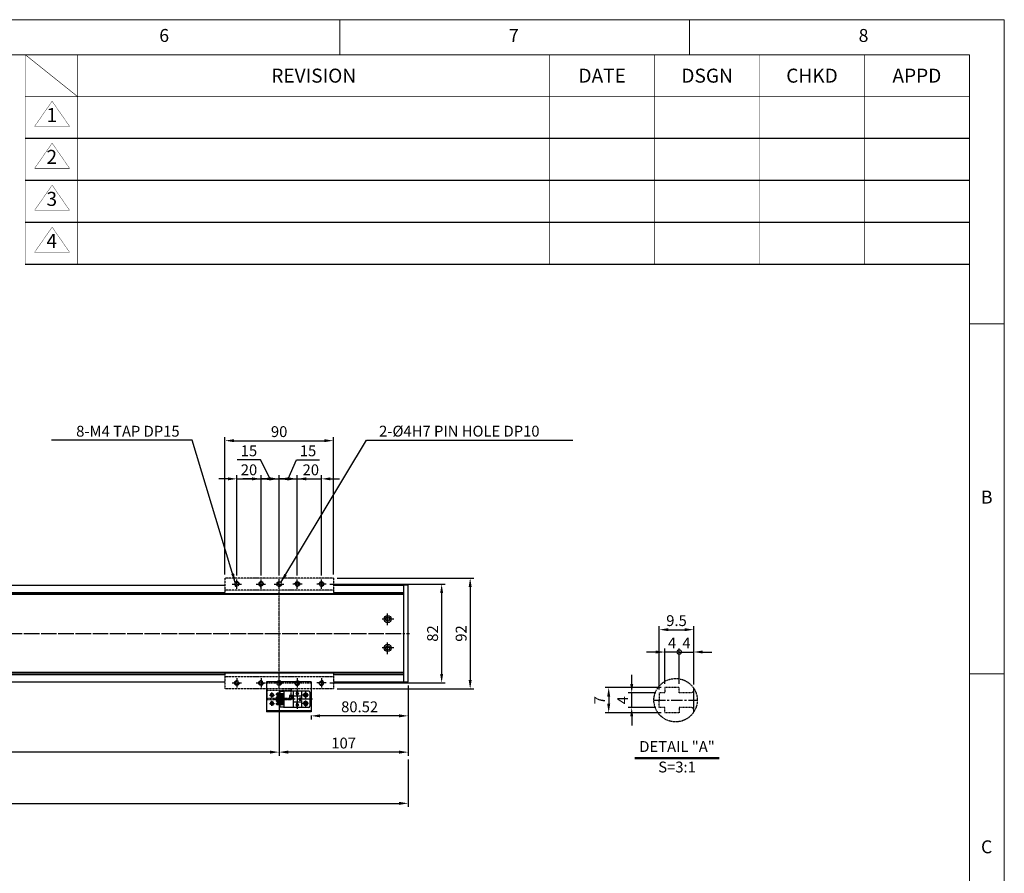
# Model space of a CAD drawing. Units: millimetres. Extents: x 0 to 7112, y 0 to 1607.
# Drawn here: x 1503 to 2320, y 899 to 1607 of the extents above; entities that cross this region are included whole.
import ezdxf
from ezdxf.enums import TextEntityAlignment as Align

# ---------------------------------------------------------------- set-up
doc = ezdxf.new("R2010")
doc.units = ezdxf.units.MM
doc.header["$LTSCALE"] = 0.5
doc.header["$PDSIZE"] = -1
for name, pattern in [('CENTER', [2, 1.25, -0.25, 0.25, -0.25]), ('CENTER2', [28.575, 19.05, -3.175, 3.175, -3.175]), ('HIDDEN', [0.375, 0.25, -0.125]), ('PHANTOM', [2.5, 1.25, -0.25, 0.25, -0.25, 0.25, -0.25])]:
    doc.linetypes.add(name, pattern=pattern)
for name, color, linetype in [('1', 3, 'CENTER2'), ('2', 5, 'HIDDEN'), ('2 HIDDEN', 5, 'HIDDEN'), ('3 PHANTOM', 6, 'PHANTOM'), ('4 DIM', 4, 'Continuous'), ('CENTERLINE', 3, 'CENTER'), ('RD', 1, 'Continuous'), ('표제란', 4, 'Continuous')]:
    doc.layers.add(name, color=color, linetype=linetype)
doc.styles.get("Standard").update_dxf_attribs({"font": 'romans.shx', "bigfont": 'whgtxt.shx'})
doc.dimstyles.new('A3', dxfattribs={"dimscale": 3, "dimtxt": 3, "dimasz": 2.5, "dimexe": 1, "dimexo": 1, "dimgap": 1, "dimtad": 1, "dimdec": 4, "dimdsep": 46, "dimtxsty": 'Standard', "dimcen": 0, "dimclrd": 4, "dimclre": 4, "dimclrt": 254, "dimazin": 2, "dimtfac": 1, "dimtdec": 4, "dimtmove": 0, "dimatfit": 3, "dimfxl": 1, "dimtolj": 1, "dimarcsym": 0})
doc.dimstyles.new('사본 A3', dxfattribs={"dimscale": 3, "dimtxt": 3, "dimasz": 2.5, "dimexe": 1, "dimexo": 1, "dimgap": 1, "dimtad": 1, "dimdec": 4, "dimlfac": 0.333333, "dimdsep": 46, "dimtxsty": 'Standard', "dimcen": 0, "dimclrd": 4, "dimclre": 4, "dimclrt": 254, "dimazin": 2, "dimtfac": 1, "dimtdec": 4, "dimtmove": 0, "dimatfit": 3, "dimfxl": 1, "dimtolj": 1, "dimarcsym": 0})

# ---------------------------------------------------------------- blocks, each defined once
blk = doc.blocks.new('표제란2')
at = {"linetype": 'Continuous', "lineweight": 0}
for p, q in [((410, 297), (10, 297)), ((410, 20), (410, 297))]:
    blk.add_line(p, q, dxfattribs=at)
at = {"layer": '표제란', "linetype": 'Continuous', "lineweight": 0}
for p, q in [((315, 297), (315, 292)), ((365, 292), (365, 297)), ((405, 292), (15, 292)), ((405, 292), (405, 56)), ((410, 253.5), (405, 253.5)), ((405, 203.5), (410, 203.5))]:
    blk.add_line(p, q, dxfattribs=at)
at = {"layer": '표제란', "linetype": 'Continuous', "lineweight": 0, "char_height": 1.85, "attachment_point": 1}
for s, insert in [('6', (289.17, 295.67)), ('7', (339.17, 295.67)), ('8', (389.17, 295.67)), ('B', (406.67, 229.67)), ('C', (406.67, 179.67))]:
    blk.add_mtext(s, dxfattribs=dict(at, insert=insert))
blk = doc.blocks.new('리비전')
for p, q in [((415, 280), (280, 280)), ((415, 274), (280, 274)), ((415, 268), (280, 268)), ((415, 262), (280, 262))]:
    blk.add_line(p, q)
at = {"const_width": 0.08}
for points in [[(280, 292), (415, 292)], [(280, 262), (280, 292)], [(415, 292), (415, 262)]]:
    blk.add_lwpolyline(points, dxfattribs=at)
at = {"layer": '표제란'}
for points, const_width in [([(280, 292), (287.5, 286)], 0.08), ([(287.5, 292), (287.5, 262)], 0.08), ([(355, 262), (355, 292)], 0.08), ([(370, 262), (370, 292)], 0.08), ([(385, 262), (385, 292)], 0.08), ([(400, 262), (400, 292)], 0.08), ([(415, 286), (280, 286)], 0.08), ([(281.34, 263.75), (286.34, 263.75)], 0.05)]:
    blk.add_lwpolyline(points, dxfattribs=dict(at, const_width=const_width))
for s, p in [('REVISION', (321.25, 289)), ('DSGN', (377.5, 289)), ('CHKD', (392.5, 289)), ('DATE', (362.5, 289)), ('APPD', (407.5, 289))]:
    blk.add_text(s, height=2, dxfattribs=at).set_placement(p, align=Align.MIDDLE_CENTER)
blk = doc.blocks.new('A$C275522F5')
for radius in [3, 1.7]:
    blk.add_circle((5, 5), radius)
at = {"layer": '1'}
for p, q in [((5, 0), (5, 10)), ((10, 5), (0, 5))]:
    blk.add_line(p, q, dxfattribs=at)
blk = doc.blocks.new('A$C77833FA2')
for p, q in [((37, 25), (0, 25)), ((0, 25), (0, 0)), ((37, 25), (37, 0)), ((37, 25), (37, 0)), ((14.5, 17), (10.7, 17)), ((10.7, 17), (10.7, 15.55)), ((11, 17), (11, 15.01)), ((14.5, 17), (14.5, 4)), ((35, 17.3), (14.8, 17.3)), ((22.05, 17), (22.05, 4)), ((25.02, 16.5), (25.02, 15.2)), ((26.02, 16.5), (25.02, 16.5)), ((25.52, 18.67), (25.52, 13)), ((26.02, 15.2), (26.02, 16.5)), ((29, 17), (29, 11.5)), ((32.5, 16.5), (32.5, 11.5)), ((15, 11.77), (7.66, 11.77)), ((15, 9.23), (7.66, 9.23)), ((15, 14.31), (7.71, 14.31)), ((8.3, 14.58), (8.3, 14.31)), ((14.5, 13.61), (9, 13.61)), ((14.5, 12.47), (9, 12.47)), ((14.5, 11.07), (9, 11.07)), ((14.5, 9.93), (9, 9.93)), ((14.5, 8.53), (9, 8.53)), ((9.6, 14.71), (9.1, 14.71)), ((9.6, 13.91), (9.1, 13.91)), ((9.6, 12.17), (9.1, 12.17)), ((9.6, 11.37), (9.1, 11.37)), ((9.6, 9.63), (9.1, 9.63)), ((9.6, 8.83), (9.1, 8.83)), ((11, 15.55), (9.27, 15.55)), ((10.7, 13.61), (10.7, 12.47)), ((10.7, 11.07), (10.7, 9.93)), ((10.7, 8.53), (10.7, 7.39)), ((14.5, 15.01), (11, 15.01)), ((11, 13.61), (11, 12.47)), ((11, 11.07), (11, 9.93)), ((11, 8.53), (11, 7.39)), ((11.7, 13.61), (11.7, 12.47)), ((11.7, 11.07), (11.7, 9.93)), ((11.7, 8.53), (11.7, 7.39)), ((13.3, 13.61), (13.3, 12.47)), ((13.3, 11.07), (13.3, 9.93)), ((13.3, 8.53), (13.3, 7.39)), ((19.05, 13.5), (19.05, 10.5)), ((22.05, 13.5), (19.05, 13.5)), ((22.05, 10.5), (19.05, 10.5)), ((21.05, 13.5), (21.05, 10.5)), ((28.7, 13), (22.35, 13)), ((24.32, 15.2), (25.52, 13.9)), ((25.02, 15.2), (24.32, 15.2)), ((25.52, 13.9), (26.72, 15.2)), ((26.72, 15.2), (26.02, 15.2)), ((29, 11.5), (27.5, 11.5)), ((27.5, 11.5), (27.5, 9.5)), ((29, 9.5), (27.5, 9.5)), ((28, 11.5), (28, 9.5)), ((29, 9.5), (29, 4)), ((35, 14), (30, 14)), ((32.5, 9.5), (32.5, 4.5)), ((36, 16.3), (36, 4.7)), ((0, 1.2), (37, 1.2)), ((37, 0), (0, 0)), ((15, 6.69), (7.66, 6.69)), ((14.5, 7.39), (9, 7.39)), ((14.5, 5.99), (9, 5.99)), ((9.6, 7.09), (9.1, 7.09)), ((9.6, 6.29), (9.1, 6.29)), ((10.7, 5.99), (10.7, 4)), ((14.5, 4), (10.7, 4)), ((11, 5.99), (11, 4)), ((35, 3.7), (14.8, 3.7)), ((28.7, 8), (22.35, 8)), ((25.02, 5.9), (24.32, 5.9)), ((24.32, 5.9), (25.52, 4.6)), ((26.02, 7.2), (25.02, 7.2)), ((25.02, 7.2), (25.02, 5.9)), ((25.52, 8), (25.52, 2.56)), ((25.52, 4.6), (26.72, 5.9)), ((26.02, 5.9), (26.02, 7.2)), ((26.72, 5.9), (26.02, 5.9)), ((35, 7), (30, 7))]:
    blk.add_line(p, q)
for centre, radius in [((4.5, 14), 1.23), ((4.5, 7), 1.23), ((32.5, 14), 1.75), ((32.5, 7), 1.75), ((32.5, 14), 1.23), ((32.5, 7), 1.23)]:
    blk.add_circle(centre, radius)
for centre, radius, start, end in [((14.8, 17), 0.3, 89.99999, 180), ((22.35, 17), 0.3, 89.99999, 180), ((28.7, 17), 0.3, 0, 90.00001), ((35, 16.3), 1, 0, 90.00001), ((9.27, 14.58), 0.97, 89.99999, 180), ((9, 14.31), 0.7, 180, 270), ((9, 11.77), 0.7, 89.99999, 270.00001), ((9, 9.23), 0.7, 89.99999, 270.00001), ((9.1, 14.31), 0.4, 89.99999, 270.00001), ((9.1, 11.77), 0.4, 89.99999, 270.00001), ((9.1, 9.23), 0.4, 89.99999, 270.00001), ((9.6, 14.31), 0.4, 270, 90.00001), ((9.6, 11.77), 0.4, 270, 90.00001), ((9.6, 9.23), 0.4, 270, 90.00001), ((22.35, 13.3), 0.3, 180, 270), ((28.7, 13.3), 0.3, 270, 0), ((9, 6.69), 0.7, 89.99999, 270.00001), ((9.1, 6.69), 0.4, 89.99999, 270.00001), ((9.6, 6.69), 0.4, 270, 90.00001), ((14.8, 4), 0.3, 180, 270), ((22.35, 7.7), 0.3, 89.99999, 180), ((22.35, 4), 0.3, 180, 270), ((28.7, 7.7), 0.3, 0, 90.00001), ((28.7, 4), 0.3, 270, 0), ((35, 4.7), 1, 270, 0)]:
    blk.add_arc(centre, radius, start, end)
for p in [(31.51, 8.44), (8.3, 6.69), (14.5, 4), (22.05, 4), (29, 4), (33.49, 5.56)]:
    blk.add_point(p)
at = {"layer": '1'}
for p, q in [((2.46, 14), (6.54, 14)), ((4.5, 11.96), (4.5, 16.04)), ((4.5, 4.96), (4.5, 9.04)), ((38.08, 10.5), (5.2, 10.5)), ((25.52, 13), (25.52, 8)), ((34.54, 14), (30.46, 14)), ((32.5, 11.96), (32.5, 16.04)), ((32.5, 4.96), (32.5, 9.04)), ((2.46, 7), (6.54, 7)), ((34.54, 7), (30.46, 7))]:
    blk.add_line(p, q, dxfattribs=at)
at = {"layer": '2', "ltscale": 10}
blk.add_line((37, 23.8), (0, 23.8), dxfattribs=at)
at = {"layer": 'RD'}
for centre, start, end in [((4.5, 14), 270, 180), ((4.5, 7), 270, 180), ((32.5, 14), 0, 270), ((32.5, 7), 0, 270)]:
    blk.add_arc(centre, 1.5, start, end, dxfattribs=at)
blk = doc.blocks.new('A$C4CDC1F56')
at = {"layer": '3 PHANTOM'}
for p, q in [((20, 9), (0, 9)), ((0, 7), (0, 9)), ((20, 9), (20, 7)), ((20, 7.8), (0, 7.8)), ((0, 1.2), (0, 7)), ((0, 0), (0, 1.2)), ((20, 1.2), (0, 1.2)), ((0.5, 0), (0.5, 1.2)), ((19.5, 0), (19.5, 1.2)), ((20, 1.2), (20, 7)), ((20, 0), (20, 1.2)), ((20, 0), (0, 0))]:
    blk.add_line(p, q, dxfattribs=at)
blk = doc.blocks.new('A$C09410C9E')
for name, p in [('A$C77833FA2', (0, 0)), ('A$C4CDC1F56', (0.52, 10))]:
    blk.add_blockref(name, p)
blk = doc.blocks.new('A$C5E8810F0')
blk.add_circle((4, 4), 1.62)
at = {"color": 1}
blk.add_arc((4, 4), 2, 270, 180, dxfattribs=at)
at = {"layer": '1', "linetype": 'CENTER', "ltscale": 2}
for p, q in [((0, 4), (8, 4)), ((4, 8), (4, 0))]:
    blk.add_line(p, q, dxfattribs=at)
blk = doc.blocks.new('A$C422B49C1')
h = blk.add_hatch()
h.set_pattern_fill('ANSI31', color=1, scale=0.25)
h.set_pattern_definition([(45, (-19.2416, -6.7575), (-0.561266, 0.561266), [])])
h.paths.add_polyline_path([(2, 0, 0.414214), (0, 2), (0, 0)])
h.paths.add_polyline_path([(-2, 0, 0.414214), (0, -2), (0, 0)])
blk.add_circle((0, 0), 2)
at = {"layer": '1'}
for p, q in [((-4, 0), (4, 0)), ((0, 4), (0, -4))]:
    blk.add_line(p, q, dxfattribs=at)
blk = doc.blocks.new('A$C3821012D')
at = {"layer": '3 PHANTOM'}
for p, q in [((90, 92), (0, 92)), ((0, 92), (0, 79)), ((90, 92), (90, 79)), ((90, 82), (0, 82)), ((0, 13), (0, 0)), ((90, 10), (0, 10)), ((90, 13), (90, 0)), ((90, 0), (0, 0))]:
    blk.add_line(p, q, dxfattribs=at)
at = {"layer": 'CENTERLINE'}
blk.add_line((45, 9), (45, 83), dxfattribs=at)
at = {"layer": '3 PHANTOM'}
for name, p, rotation in [('A$C5E8810F0', (14, 83), 90.00000000000001), ('A$C5E8810F0', (34, 83), 90.00000000000001), ('A$C422B49C1', (45, 87), 90.00000000000001), ('A$C422B49C1', (45, 5), 90.00000000000001), ('A$C5E8810F0', (56, 9), 270), ('A$C5E8810F0', (76, 9), 270)]:
    blk.add_blockref(name, p, dxfattribs=dict(at, rotation=rotation))
at = {"layer": '3 PHANTOM', "xscale": -1}
for p, rotation in [((56, 83), 270), ((76, 83), 270), ((14, 9), 90), ((34, 9), 90)]:
    blk.add_blockref('A$C5E8810F0', p, dxfattribs=dict(at, rotation=rotation))
blk = doc.blocks.new('A$C4D597E3F')
at = {"layer": '표제란'}
for p, q in [((0, 15.5), (70, 15.5)), ((0, 14.5), (70, 14.5))]:
    blk.add_line(p, q, dxfattribs=at)
at = {"char_height": 9, "attachment_point": 5}
for s, insert in [('{\\C9;DETAIL "A"}', (35, 24.5)), ('{\\C9;S=3:1}', (35, 7.5))]:
    blk.add_mtext(s, dxfattribs=dict(at, insert=insert))
blk = doc.blocks.new('*D1085')
at = {"color": 4, "lineweight": -2, "transparency": 16777216}
for p, q in [((2011.01, 1055.82), (2011.01, 1063.32)), ((2030.92, 1048.32), (2008.01, 1048.32)), ((2011.01, 1036.32), (2011.01, 1048.32)), ((2030.92, 1036.32), (2008.01, 1036.32)), ((2011.01, 1028.82), (2011.01, 1021.32))]:
    blk.add_line(p, q, dxfattribs=at)
at = {"color": 4, "transparency": 16777216}
for points in [[(2009.76, 1055.82), (2012.26, 1055.82), (2011.01, 1048.32)], [(2009.76, 1028.82), (2012.26, 1028.82), (2011.01, 1036.32)]]:
    blk.add_solid(points, dxfattribs=at)
at = {"layer": 'Defpoints', "color": 0, "transparency": 16777216}
for p in [(2011.01, 1048.32), (2033.92, 1048.32), (2033.92, 1036.32)]:
    blk.add_point(p, dxfattribs=at)
at = {"color": 254, "transparency": 16777216, "insert": (2003.51, 1042.32), "char_height": 9, "attachment_point": 5, "rotation": 90}
blk.add_mtext('\\A1;4', dxfattribs=at)
blk = doc.blocks.new('*D1086')
at = {"color": 4, "lineweight": -2, "transparency": 16777216}
for p, q in [((2035.42, 1052.82), (1988.93, 1052.82)), ((1991.93, 1045.32), (1991.93, 1039.32)), ((2035.42, 1031.82), (1988.93, 1031.82))]:
    blk.add_line(p, q, dxfattribs=at)
at = {"color": 4, "transparency": 16777216}
for points in [[(1990.68, 1045.32), (1993.18, 1045.32), (1991.93, 1052.82)], [(1990.68, 1039.32), (1993.18, 1039.32), (1991.93, 1031.82)]]:
    blk.add_solid(points, dxfattribs=at)
at = {"layer": 'Defpoints', "color": 0, "transparency": 16777216}
for p in [(2038.42, 1052.82), (1991.93, 1031.82), (2038.42, 1031.82)]:
    blk.add_point(p, dxfattribs=at)
at = {"color": 254, "transparency": 16777216, "insert": (1984.43, 1042.32), "char_height": 9, "attachment_point": 5, "rotation": 90}
blk.add_mtext('\\A1;7', dxfattribs=at)
blk = doc.blocks.new('_DotSmall')
at = {"color": 0, "linetype": 'ByBlock', "const_width": 0.5}
blk.add_lwpolyline([(-0.0625, 0, 1), (0.0625, 0, 1)], format="xyb", close=True, dxfattribs=at)
blk = doc.blocks.new('*D1087')
at = {"color": 4, "lineweight": -2, "transparency": 16777216}
for p, q in [((2050.42, 1082.27), (2042.92, 1082.27)), ((2050.42, 1055.82), (2050.42, 1085.27)), ((2050.42, 1082.27), (2062.42, 1082.27)), ((2062.42, 1055.27), (2062.42, 1085.27)), ((2069.92, 1082.27), (2077.42, 1082.27))]:
    blk.add_line(p, q, dxfattribs=at)
at = {"color": 4, "transparency": 16777216}
blk.add_solid([(2069.92, 1083.52), (2069.92, 1081.02), (2062.42, 1082.27)], dxfattribs=at)
at = {"layer": 'Defpoints', "color": 0, "transparency": 16777216}
for p in [(2062.42, 1082.27), (2050.42, 1052.82), (2062.42, 1052.27)]:
    blk.add_point(p, dxfattribs=at)
at = {"color": 4, "lineweight": -2, "transparency": 16777216, "xscale": 7.5, "yscale": 7.5, "zscale": 7.5}
blk.add_blockref('_DotSmall', (2050.42, 1082.27), dxfattribs=at)
at = {"color": 254, "transparency": 16777216, "insert": (2056.42, 1089.77), "char_height": 9, "attachment_point": 5}
blk.add_mtext('\\A1;4', dxfattribs=at)
blk = doc.blocks.new('*D1088')
at = {"color": 4, "lineweight": -2, "transparency": 16777216}
for p, q in [((2030.92, 1082.27), (2023.42, 1082.27)), ((2038.42, 1055.82), (2038.42, 1085.27)), ((2050.42, 1082.27), (2038.42, 1082.27)), ((2050.42, 1055.82), (2050.42, 1085.27)), ((2050.42, 1082.27), (2057.92, 1082.27))]:
    blk.add_line(p, q, dxfattribs=at)
at = {"color": 4, "transparency": 16777216}
blk.add_solid([(2030.92, 1083.52), (2030.92, 1081.02), (2038.42, 1082.27)], dxfattribs=at)
at = {"layer": 'Defpoints', "color": 0, "transparency": 16777216}
for p in [(2038.42, 1082.27), (2038.42, 1052.82), (2050.42, 1052.82)]:
    blk.add_point(p, dxfattribs=at)
at = {"color": 4, "lineweight": -2, "transparency": 16777216, "xscale": 7.5, "yscale": 7.5, "zscale": 7.5, "rotation": 180}
blk.add_blockref('_DotSmall', (2050.42, 1082.27), dxfattribs=at)
at = {"color": 254, "transparency": 16777216, "insert": (2044.42, 1089.77), "char_height": 9, "attachment_point": 5}
blk.add_mtext('\\A1;4', dxfattribs=at)
blk = doc.blocks.new('*D1089')
at = {"color": 4, "lineweight": -2, "transparency": 16777216}
for p, q in [((2033.92, 1051.32), (2033.92, 1103.79)), ((2062.42, 1055.27), (2062.42, 1103.79)), ((2041.42, 1100.79), (2054.92, 1100.79))]:
    blk.add_line(p, q, dxfattribs=at)
at = {"color": 4, "transparency": 16777216}
for points in [[(2041.42, 1102.04), (2041.42, 1099.54), (2033.92, 1100.79)], [(2054.92, 1102.04), (2054.92, 1099.54), (2062.42, 1100.79)]]:
    blk.add_solid(points, dxfattribs=at)
at = {"layer": 'Defpoints', "color": 0, "transparency": 16777216}
for p in [(2062.42, 1100.79), (2033.92, 1048.32), (2062.42, 1052.27)]:
    blk.add_point(p, dxfattribs=at)
at = {"color": 254, "transparency": 16777216, "insert": (2048.17, 1108.29), "char_height": 9, "attachment_point": 5}
blk.add_mtext('\\A1;9.5', dxfattribs=at)
blk = doc.blocks.new('*D1061')
at = {"color": 4, "lineweight": -2, "transparency": 16777216}
for p, q in [((554.62, 993.27), (554.62, 953.79)), ((1825.62, 993.27), (1825.62, 953.79)), ((562.12, 956.79), (1818.12, 956.79))]:
    blk.add_line(p, q, dxfattribs=at)
at = {"color": 4, "transparency": 16777216}
for points in [[(562.12, 958.04), (562.12, 955.54), (554.62, 956.79)], [(1818.12, 958.04), (1818.12, 955.54), (1825.62, 956.79)]]:
    blk.add_solid(points, dxfattribs=at)
at = {"layer": 'Defpoints', "color": 0, "transparency": 16777216}
for p in [(554.62, 996.27), (1825.62, 996.27), (1825.62, 956.79)]:
    blk.add_point(p, dxfattribs=at)
at = {"color": 254, "transparency": 16777216, "insert": (1190.12, 964.29), "char_height": 9, "attachment_point": 5}
blk.add_mtext('\\A1;L=STROKE+275', dxfattribs=at)
blk = doc.blocks.new('*D1062')
at = {"color": 4, "lineweight": -2, "transparency": 16777216}
for p, q in [((1673.62, 1146.62), (1673.62, 1260.53)), ((1763.62, 1146.62), (1763.62, 1260.53)), ((1681.12, 1257.53), (1756.12, 1257.53))]:
    blk.add_line(p, q, dxfattribs=at)
at = {"color": 4, "transparency": 16777216}
for points in [[(1681.12, 1258.78), (1681.12, 1256.28), (1673.62, 1257.53)], [(1756.12, 1258.78), (1756.12, 1256.28), (1763.62, 1257.53)]]:
    blk.add_solid(points, dxfattribs=at)
at = {"layer": 'Defpoints', "color": 0, "transparency": 16777216}
for p in [(1763.62, 1257.53), (1673.62, 1143.62), (1763.62, 1143.62)]:
    blk.add_point(p, dxfattribs=at)
at = {"color": 254, "transparency": 16777216, "insert": (1718.62, 1265.03), "char_height": 9, "attachment_point": 5}
blk.add_mtext('\\A1;90', dxfattribs=at)
blk = doc.blocks.new('*D1063')
at = {"color": 4, "lineweight": -2, "transparency": 16777216}
for p, q in [((1676.12, 1225.86), (1668.62, 1225.86)), ((1683.62, 1145.62), (1683.62, 1228.86)), ((1683.62, 1225.86), (1703.62, 1225.86)), ((1703.62, 1145.62), (1703.62, 1228.86)), ((1711.12, 1225.86), (1718.62, 1225.86))]:
    blk.add_line(p, q, dxfattribs=at)
at = {"color": 4, "transparency": 16777216}
for points in [[(1676.12, 1227.11), (1676.12, 1224.61), (1683.62, 1225.86)], [(1711.12, 1227.11), (1711.12, 1224.61), (1703.62, 1225.86)]]:
    blk.add_solid(points, dxfattribs=at)
at = {"layer": 'Defpoints', "color": 0, "transparency": 16777216}
for p in [(1703.62, 1225.86), (1683.62, 1142.62), (1703.62, 1142.62)]:
    blk.add_point(p, dxfattribs=at)
at = {"color": 254, "transparency": 16777216, "insert": (1693.62, 1233.36), "char_height": 9, "attachment_point": 5}
blk.add_mtext('\\A1;20', dxfattribs=at)
blk = doc.blocks.new('*D1064')
at = {"color": 4, "lineweight": -2, "transparency": 16777216}
for p, q in [((1703.21, 1241.63), (1683.93, 1241.63)), ((1711.12, 1225.86), (1703.21, 1241.63)), ((1696.12, 1225.86), (1688.62, 1225.86)), ((1703.62, 1145.62), (1703.62, 1228.86)), ((1703.62, 1225.86), (1718.62, 1225.86)), ((1703.62, 1225.86), (1718.62, 1225.86)), ((1718.62, 1145.62), (1718.62, 1228.86)), ((1726.12, 1225.86), (1733.62, 1225.86))]:
    blk.add_line(p, q, dxfattribs=at)
at = {"color": 4, "transparency": 16777216}
for points in [[(1696.12, 1227.11), (1696.12, 1224.61), (1703.62, 1225.86)], [(1726.12, 1227.11), (1726.12, 1224.61), (1718.62, 1225.86)]]:
    blk.add_solid(points, dxfattribs=at)
at = {"layer": 'Defpoints', "color": 0, "transparency": 16777216}
for p in [(1718.62, 1225.86), (1703.62, 1142.62), (1718.62, 1142.62)]:
    blk.add_point(p, dxfattribs=at)
at = {"color": 254, "transparency": 16777216, "insert": (1693.57, 1249.13), "char_height": 9, "attachment_point": 5}
blk.add_mtext('\\A1;15', dxfattribs=at)
blk = doc.blocks.new('*D1065')
at = {"color": 4, "lineweight": -2, "transparency": 16777216}
for p, q in [((1726.12, 1225.86), (1732.94, 1241.63)), ((1732.94, 1241.63), (1752.22, 1241.63)), ((1711.12, 1225.86), (1703.62, 1225.86)), ((1718.62, 1145.62), (1718.62, 1228.86)), ((1718.62, 1225.86), (1733.62, 1225.86)), ((1718.62, 1225.86), (1733.62, 1225.86)), ((1733.62, 1145.62), (1733.62, 1228.86)), ((1741.12, 1225.86), (1748.62, 1225.86))]:
    blk.add_line(p, q, dxfattribs=at)
at = {"color": 4, "transparency": 16777216}
for points in [[(1711.12, 1227.11), (1711.12, 1224.61), (1718.62, 1225.86)], [(1741.12, 1227.11), (1741.12, 1224.61), (1733.62, 1225.86)]]:
    blk.add_solid(points, dxfattribs=at)
at = {"layer": 'Defpoints', "color": 0, "transparency": 16777216}
for p in [(1733.62, 1225.86), (1718.62, 1142.62), (1733.62, 1142.62)]:
    blk.add_point(p, dxfattribs=at)
at = {"color": 254, "transparency": 16777216, "insert": (1742.58, 1249.13), "char_height": 9, "attachment_point": 5}
blk.add_mtext('\\A1;15', dxfattribs=at)
blk = doc.blocks.new('*D1066')
at = {"color": 4, "lineweight": -2, "transparency": 16777216}
for p, q in [((1726.12, 1225.86), (1718.62, 1225.86)), ((1733.62, 1145.62), (1733.62, 1228.86)), ((1733.62, 1225.86), (1753.62, 1225.86)), ((1753.62, 1145.62), (1753.62, 1228.86)), ((1761.12, 1225.86), (1768.62, 1225.86))]:
    blk.add_line(p, q, dxfattribs=at)
at = {"color": 4, "transparency": 16777216}
for points in [[(1726.12, 1227.11), (1726.12, 1224.61), (1733.62, 1225.86)], [(1761.12, 1227.11), (1761.12, 1224.61), (1753.62, 1225.86)]]:
    blk.add_solid(points, dxfattribs=at)
at = {"layer": 'Defpoints', "color": 0, "transparency": 16777216}
for p in [(1753.62, 1225.86), (1733.62, 1142.62), (1753.62, 1142.62)]:
    blk.add_point(p, dxfattribs=at)
at = {"color": 254, "transparency": 16777216, "insert": (1744.87, 1233.36), "char_height": 9, "attachment_point": 5}
blk.add_mtext('\\A1;20', dxfattribs=at)
blk = doc.blocks.new('*D1067')
at = {"color": 4, "lineweight": -2, "transparency": 16777216}
for p, q in [((1760.63, 1138.63), (1856.38, 1138.63)), ((1853.38, 1131.13), (1853.38, 1064.13)), ((1760.63, 1056.63), (1856.38, 1056.63))]:
    blk.add_line(p, q, dxfattribs=at)
at = {"color": 4, "transparency": 16777216}
for points in [[(1852.13, 1131.13), (1854.63, 1131.13), (1853.38, 1138.63)], [(1852.13, 1064.13), (1854.63, 1064.13), (1853.38, 1056.63)]]:
    blk.add_solid(points, dxfattribs=at)
at = {"layer": 'Defpoints', "color": 0, "transparency": 16777216}
for p in [(1757.63, 1138.63), (1757.63, 1056.63), (1853.38, 1056.63)]:
    blk.add_point(p, dxfattribs=at)
at = {"color": 254, "transparency": 16777216, "insert": (1845.88, 1097.63), "char_height": 9, "attachment_point": 5, "rotation": 90}
blk.add_mtext('\\A1;82', dxfattribs=at)
blk = doc.blocks.new('*D1068')
at = {"color": 4, "lineweight": -2, "transparency": 16777216}
for p, q in [((1766.63, 1143.63), (1880.04, 1143.63)), ((1877.04, 1136.13), (1877.04, 1059.13)), ((1766.63, 1051.63), (1880.04, 1051.63))]:
    blk.add_line(p, q, dxfattribs=at)
at = {"color": 4, "transparency": 16777216}
for points in [[(1875.79, 1136.13), (1878.29, 1136.13), (1877.04, 1143.63)], [(1875.79, 1059.13), (1878.29, 1059.13), (1877.04, 1051.63)]]:
    blk.add_solid(points, dxfattribs=at)
at = {"layer": 'Defpoints', "color": 0, "transparency": 16777216}
for p in [(1763.63, 1143.63), (1763.63, 1051.63), (1877.04, 1051.63)]:
    blk.add_point(p, dxfattribs=at)
at = {"color": 254, "transparency": 16777216, "insert": (1869.54, 1097.63), "char_height": 9, "attachment_point": 5, "rotation": 90}
blk.add_mtext('\\A1;92', dxfattribs=at)
blk = doc.blocks.new('*D1082')
at = {"layer": '4 DIM', "color": 4, "lineweight": -2, "transparency": 16777216}
for p, q in [((1825.62, 1054.62), (1825.62, 996.27)), ((1718.62, 1050.48), (1718.62, 996.27)), ((1818.12, 999.27), (1726.12, 999.27))]:
    blk.add_line(p, q, dxfattribs=at)
at = {"layer": '4 DIM', "color": 4, "transparency": 16777216}
for points in [[(1726.12, 1000.52), (1726.12, 998.02), (1718.62, 999.27)], [(1818.12, 1000.52), (1818.12, 998.02), (1825.62, 999.27)]]:
    blk.add_solid(points, dxfattribs=at)
at = {"layer": 'Defpoints', "color": 0, "transparency": 16777216}
for p in [(1718.62, 1053.48), (1825.62, 1057.62), (1718.62, 999.27)]:
    blk.add_point(p, dxfattribs=at)
at = {"layer": '4 DIM', "color": 254, "transparency": 16777216, "insert": (1772.12, 1006.77), "char_height": 9, "attachment_point": 5}
blk.add_mtext('\\A1;107', dxfattribs=at)
blk = doc.blocks.new('*D1083')
at = {"layer": '4 DIM', "color": 4, "lineweight": -2, "transparency": 16777216}
for p, q in [((718.62, 1049.62), (718.62, 996.27)), ((1718.62, 1049.62), (1718.62, 996.27)), ((1711.12, 999.27), (726.12, 999.27))]:
    blk.add_line(p, q, dxfattribs=at)
at = {"layer": '4 DIM', "color": 4, "transparency": 16777216}
for points in [[(726.12, 1000.52), (726.12, 998.02), (718.62, 999.27)], [(1711.12, 1000.52), (1711.12, 998.02), (1718.62, 999.27)]]:
    blk.add_solid(points, dxfattribs=at)
at = {"layer": 'Defpoints', "color": 0, "transparency": 16777216}
for p in [(718.62, 1052.62), (1718.62, 1052.62), (718.62, 999.27)]:
    blk.add_point(p, dxfattribs=at)
at = {"layer": '4 DIM', "color": 254, "transparency": 16777216, "insert": (1218.62, 1006.77), "char_height": 9, "attachment_point": 5}
blk.add_mtext('\\A1;STROKE = 1000', dxfattribs=at)
blk = doc.blocks.new('*D1159')
at = {"color": 4, "lineweight": -2, "transparency": 16777216}
for p, q in [((1825.62, 1054.62), (1825.62, 1026.33)), ((1745.1, 1029.62), (1745.1, 1026.33)), ((1818.12, 1029.33), (1752.6, 1029.33))]:
    blk.add_line(p, q, dxfattribs=at)
at = {"color": 4, "transparency": 16777216}
for points in [[(1752.6, 1030.58), (1752.6, 1028.08), (1745.1, 1029.33)], [(1818.12, 1030.58), (1818.12, 1028.08), (1825.62, 1029.33)]]:
    blk.add_solid(points, dxfattribs=at)
at = {"layer": 'Defpoints', "color": 0, "transparency": 16777216}
for p in [(1825.62, 1057.62), (1745.1, 1032.62), (1745.1, 1029.33)]:
    blk.add_point(p, dxfattribs=at)
at = {"color": 254, "transparency": 16777216, "insert": (1785.36, 1036.83), "char_height": 9, "attachment_point": 5}
blk.add_mtext('\\A1;80.52', dxfattribs=at)

msp = doc.modelspace()

# ---------------------------------------------------------------- linework, layer by layer
for p, q in [((763.6178, 1137.62498), (1673.6178, 1137.62498)), ((1763.6178, 1137.62498), (1821.6178, 1137.62498)), ((1821.6178, 1137.62498), (1821.6178, 1057.62496)), ((1821.6178, 1130.62496), (604.6178, 1130.62496)), ((1821.6178, 1129.96201), (604.6178, 1129.96201)), ((763.6178, 1131.62498), (1673.6178, 1131.62498)), ((1763.6178, 1131.62498), (1821.6178, 1131.62498)), ((1821.6178, 1130.62496), (1821.6178, 1064.62496)), ((1821.6178, 1065.28792), (604.6178, 1065.28792)), ((1821.6178, 1064.62496), (604.6178, 1064.62496)), ((763.6178, 1063.62496), (1673.6178, 1063.62496)), ((1763.6178, 1063.62496), (1821.6178, 1063.62496)), ((763.6178, 1057.62496), (1673.6178, 1057.62496)), ((1763.6178, 1057.62496), (1821.6178, 1057.62496)), ((2062.41905, 1032.37192), (2062.41905, 1052.27149))]:
    msp.add_line(p, q)
msp.add_lwpolyline([(1825.6178, 1137.62498), (1821.6178, 1137.62498), (1821.6178, 1057.62496), (1825.6178, 1057.62496)], close=True)
at = {"layer": '1'}
for p, q in [((592.63274, 1097.62496), (1821.13764, 1097.62496)), ((595.6129, 1097.62496), (1826.6178, 1097.62496)), ((2029.41899, 1042.3217), (2065.41899, 1042.3217))]:
    msp.add_line(p, q, dxfattribs=at)
at = {"layer": '2 HIDDEN'}
for p, q in [((2038.41899, 1048.32171), (2033.91899, 1048.32171)), ((2033.91899, 1048.32171), (2033.91899, 1042.3217)), ((2050.41899, 1052.82171), (2038.41899, 1052.82171)), ((2038.41899, 1052.82171), (2038.41899, 1048.32171)), ((2050.41899, 1048.32171), (2050.41899, 1052.82171)), ((2060.91899, 1048.32171), (2050.41899, 1048.32171)), ((2062.41898, 1049.82171), (2060.91899, 1048.32171)), ((2033.91899, 1036.3217), (2033.91899, 1042.3217)), ((2038.41899, 1036.3217), (2033.91899, 1036.3217)), ((2038.41899, 1031.82169), (2038.41899, 1036.3217)), ((2050.41899, 1031.82169), (2038.41899, 1031.82169)), ((2060.91899, 1036.3217), (2050.41899, 1036.3217)), ((2050.41899, 1036.3217), (2050.41899, 1031.82169)), ((2062.41898, 1034.8217), (2060.91899, 1036.3217))]:
    msp.add_line(p, q, dxfattribs=at)
at = {"layer": '3 PHANTOM'}
msp.add_circle((2047.41899, 1042.3217), 18, dxfattribs=at)
at = {"layer": '표제란', "const_width": 0.29}
for points in [[(1530.31865, 1539.0437), (1515.81845, 1518.16342)], [(1544.81885, 1518.16342), (1530.31865, 1539.0437)], [(1515.81845, 1518.16342), (1544.81885, 1518.16342)], [(1530.31865, 1504.24322), (1515.81845, 1483.36294)], [(1544.81885, 1483.36294), (1530.31865, 1504.24322)], [(1515.81845, 1483.36294), (1544.81885, 1483.36294)], [(1530.31865, 1469.44274), (1515.81845, 1448.56246)], [(1544.81885, 1448.56246), (1530.31865, 1469.44274)], [(1515.81845, 1448.56246), (1544.81885, 1448.56246)], [(1530.31865, 1434.64226), (1515.81845, 1413.76198)], [(1544.81885, 1413.76198), (1530.31865, 1434.64226)]]:
    msp.add_lwpolyline(points, dxfattribs=at)

# ---------------------------------------------------------------- block references
at = {"xscale": 5.800080000000001, "yscale": 5.800080000000001, "zscale": 5.800080000000001}
for name, p in [('표제란2', (-58.0008, -116.0016)), ('리비전', (-116.0016, -116.0016))]:
    msp.add_blockref(name, p, dxfattribs=at)
for name, p in [('A$C3821012D', (1673.61781, 1051.62496)), ('A$C275522F5', (1803.61781, 1104.62497)), ('A$C275522F5', (1803.61781, 1080.62497)), ('A$C09410C9E', (1708.0978, 1032.62005)), ('A$C4D597E3F', (2013.61275, 979.39895))]:
    msp.add_blockref(name, p)

# ---------------------------------------------------------------- texts
at = {"color": 254, "char_height": 9}
for s, insert, attachment_point in [('8-M4 TAP DP15', (1636.08028, 1269.85343), 3), ('2-{\\fISOCPEUR|b0|i0|c0|p34;%%C}4H7 PIN HOLE DP10', (1801.5314, 1269.92534), 1)]:
    msp.add_mtext(s, dxfattribs=dict(at, insert=insert, attachment_point=attachment_point))
at = {"layer": '표제란'}
for s, p in [('1', (1530.05201, 1526.11996)), ('2', (1530.05201, 1491.31948)), ('3', (1530.05201, 1456.519)), ('4', (1530.05201, 1421.71852))]:
    msp.add_text(s, height=11.60016, dxfattribs=at).set_placement(p, align=Align.MIDDLE)

# ---------------------------------------------------------------- dimensions: what is measured, and where the dimension line sits
for base, p1, p2, dimstyle, picture, middle in [((1763.6178, 1257.53364), (1673.6178, 1143.62496), (1763.6178, 1143.61517), 'A3', '*D1062', (1718.6178, 1265.03364)), ((2062.41905, 1100.78933), (2033.91899, 1048.32171), (2062.41905, 1052.27149), '사본 A3', '*D1089', (2048.16902, 1108.28933)), ((1745.0978, 1029.33392), (1825.6178, 1057.62496), (1745.0978, 1032.62005), 'A3', '*D1159', (1785.3578, 1036.83392))]:
    dim = msp.add_linear_dim(base=base, p1=p1, p2=p2, dimstyle=dimstyle)
    dim.commit()
    dim.dimension.update_dxf_attribs({"geometry": picture, "text_midpoint": middle})
for base, p1, p2, dimstyle, override, picture, middle in [((1718.6178, 1225.86139), (1703.6178, 1142.62496), (1718.6178, 1142.62496), 'A3', {"dimtmove": 1}, '*D1064', (1700.21227, 1241.62581)), ((1733.6178, 1225.86139), (1718.6178, 1142.62496), (1733.6178, 1142.62496), 'A3', {"dimtmove": 1}, '*D1065', (1735.93549, 1241.62581)), ((1753.6178, 1225.86139), (1733.6178, 1142.62496), (1753.6178, 1142.62496), 'A3', {"dimtmove": 1}, '*D1066', (1744.8678, 1225.86139)), ((2038.41899, 1082.27362), (2050.41899, 1052.82171), (2038.41899, 1052.82171), '사본 A3', {"dimblk1": 'DotSmall', "dimsah": 1}, '*D1088', (2044.41899, 1082.27362)), ((2062.41905, 1082.27362), (2050.41899, 1052.82171), (2062.41905, 1052.27149), '사본 A3', {"dimblk1": 'DotSmall', "dimsah": 1}, '*D1087', (2056.41902, 1082.27362))]:
    dim = msp.add_linear_dim(base=base, p1=p1, p2=p2, dimstyle=dimstyle, override=override)
    dim.commit()
    dim.dimension.update_dxf_attribs({"geometry": picture, "text_midpoint": middle, "dimtype": 160})
dim = msp.add_linear_dim(base=(1703.6178, 1225.86139), p1=(1683.6178, 1142.62496), p2=(1703.6178, 1142.62496), dimstyle='A3')
dim.commit()
dim.dimension.update_dxf_attribs({"geometry": '*D1063', "text_midpoint": (1693.6178, 1225.86139), "dimtype": 160})
for base, p1, p2, dimstyle, picture, middle in [((1877.04301, 1051.62988), (1763.63268, 1143.62988), (1763.63268, 1051.62988), 'A3', '*D1068', (1869.54301, 1097.62988)), ((1853.38269, 1056.62988), (1757.63268, 1138.62988), (1757.63268, 1056.62988), 'A3', '*D1067', (1845.88269, 1097.62988)), ((1991.93488, 1031.82169), (2038.41899, 1052.82171), (2038.41899, 1031.82169), '사본 A3', '*D1086', (1984.43488, 1042.3217))]:
    dim = msp.add_linear_dim(base=base, p1=p1, p2=p2, angle=90, dimstyle=dimstyle)
    dim.commit()
    dim.dimension.update_dxf_attribs({"geometry": picture, "text_midpoint": middle})
dim = msp.add_linear_dim(base=(2011.01438, 1048.32171), p1=(2033.91899, 1036.3217), p2=(2033.91899, 1048.32171), angle=90, dimstyle='사본 A3')
dim.commit()
dim.dimension.update_dxf_attribs({"geometry": '*D1085', "text_midpoint": (2011.01438, 1042.3217), "dimtype": 160})
dim = msp.add_linear_dim(base=(1825.6178, 956.79183), p1=(554.6178, 996.27025), p2=(1825.6178, 996.27025), text='L=STROKE+275', dimstyle='A3')
dim.commit()
dim.dimension.update_dxf_attribs({"geometry": '*D1061', "text_midpoint": (1190.1178, 964.29183)})
at = {"layer": '4 DIM'}
dim = msp.add_linear_dim(base=(1718.6178, 999.27025), p1=(1825.6178, 1057.62496), p2=(1718.6178, 1053.47618), dimstyle='A3', dxfattribs=at)
dim.commit()
dim.dimension.update_dxf_attribs({"geometry": '*D1082', "text_midpoint": (1772.1178, 1006.77025)})
dim = msp.add_linear_dim(base=(718.6178, 999.27025), p1=(1718.6178, 1052.62496), p2=(718.6178, 1052.62496), text='STROKE = <>', dimstyle='A3', dxfattribs=at)
dim.commit()
dim.dimension.update_dxf_attribs({"geometry": '*D1083', "text_midpoint": (1218.6178, 1006.77025)})

# ---------------------------------------------------------------- leaders
at = {"annotation_type": 0, "has_hookline": 1}
for points, hookline_direction, text_width in [([(1682.21847, 1140.04409), (1646.58028, 1257.85343), (1639.08028, 1257.85343)], 1, 106.33929), ([(1720.07816, 1140.00233), (1791.0314, 1257.92534), (1798.5314, 1257.92534)], 0, 160.5375)]:
    msp.add_leader(points, dimstyle='A3', override={"dimgap": 1, "dimtad": 1}, dxfattribs=dict(at, hookline_direction=hookline_direction, text_width=text_width))

doc.saveas('drawing.dxf')
